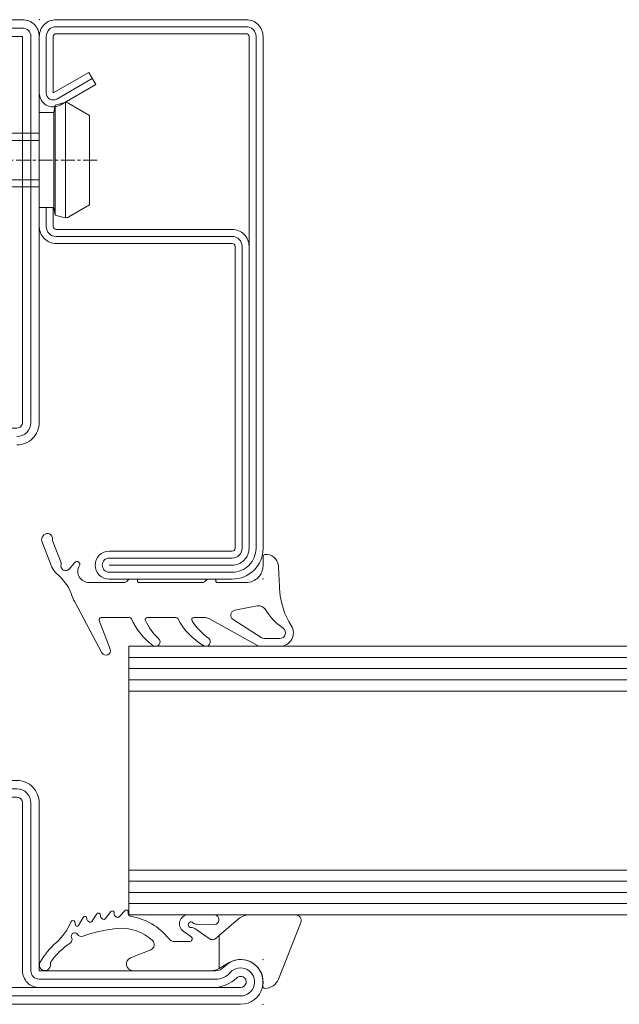
# Model space of a CAD drawing. Units: millimetres. Extents: x -250 to 1627, y -741 to 1265.
# Drawn here: x 60 to 114, y -641 to -553 of the extents above; entities that cross this region are included whole.
import ezdxf

# ---------------------------------------------------------------- set-up
doc = ezdxf.new("R2010")
doc.units = ezdxf.units.MM
doc.linetypes.add('CENTER', pattern=[2, 1.25, -0.25, 0.25, -0.25])
doc.layers.get('0').update_dxf_attribs({"lineweight": 0})
for name, color, linetype, lineweight in [('018_POINT', 1, 'Continuous', 0), ('HILFSPUNKTE', 14, 'Continuous', 0), ('PL_CONT', 210, 'Continuous', 0), ('ST_CENT', 161, 'CENTER', 0), ('ST_CONT', 130, 'Continuous', 0), ('ST_HATCH', 170, 'Continuous', 0)]:
    doc.layers.add(name, color=color, linetype=linetype, lineweight=lineweight)

# ---------------------------------------------------------------- blocks, each defined once
blk = doc.blocks.new('531801')
at = {"layer": 'HILFSPUNKTE'}
for p in [(-88, 20), (-84, 20), (0, 0)]:
    blk.add_point(p, dxfattribs=at)
at = {"layer": 'ST_CONT'}
for points in [[(-68, -8), (-68, -2, 0.414214), (-70, 0), (-85, 0), (-85, 15.764, -0.213422), (-84.667, 16.509, 1.542659), (-88, 18), (-88, -2.5, 0.414214), (-86.5, -4), (-81.75, -4, -0.414214), (-80, -5.75), (-80, -8.5, 0.414214), (-78.5, -10), (-70, -10, 0.414214)], [(-81.75, -2.5), (-86.5, -2.5), (-86.5, 15.764), (-86.5, 18, -1.542659), (-85.667, 17.627, 0.154077), (-86.5, 15.764), (-86.5, 0, 0.414214), (-85, -1.5), (-70, -1.5, -0.414214), (-69.5, -2), (-69.5, -8, -0.414214), (-70, -8.5), (-78.5, -8.5), (-78.5, -5.75, 0.414214)]]:
    blk.add_lwpolyline(points, format="xyb", close=True, dxfattribs=at)
for points in [[(0, -36.5), (0, -1.5, 0.414214), (-1.5, 0), (-36, 0, 0.414214), (-38, -2)], [(-1.5, -33.805, 0.478338), (-5.44, -30.629), (-10.034, -31.434, -0.465959), (-11.5, -30.202), (-11.5, -21.5, 0.414214), (-14.5, -18.5), (-17.2, -18.5), (-17.2, -7.1, 0.414214), (-19.2, -5.1), (-34.5, -5.1, 0.414214), (-36.5, -7.1), (-36.5, -18.5), (-36.5, -8.1), (-36.5, -2, -0.414214), (-36, -1.5), (-1.5, -1.5), (-1.5, -33.5), (-1.5, -36.499, -0.414167), (-3.5, -38.499), (-11.5, -38.5)]]:
    blk.add_lwpolyline(points, format="xyb", dxfattribs=at)
at = {"layer": 'ST_HATCH'}
blk.add_lwpolyline([(-68.75, -8), (-68.75, -2, 0.414214), (-70, -0.75), (-85, -0.75, -0.414214), (-85.75, 0), (-85.75, 15.764, -0.213422), (-85.167, 17.068, 1.542659), (-87.25, 18), (-87.25, -2.5, 0.414214), (-86.5, -3.25), (-81.75, -3.25, -0.414214), (-79.25, -5.75), (-79.25, -8.5, 0.414214), (-78.5, -9.25), (-70, -9.25, 0.414214)], format="xyb", close=True, dxfattribs=at)
blk.add_lwpolyline([(-0.75, -36.5), (-0.75, -1.5, 0.414214), (-1.5, -0.75), (-36, -0.75, 0.414214), (-37.25, -2)], format="xyb", dxfattribs=at)
blk = doc.blocks.new('901207')
at = {"layer": 'HILFSPUNKTE'}
for p in [(-50, 20), (0, 0)]:
    blk.add_point(p, dxfattribs=at)
at = {"layer": 'ST_CENT'}
blk.add_line((-12.55, 5.177), (-12.55, -10.82), dxfattribs=at)
at = {"layer": 'ST_CONT'}
for points in [[(-48.75, 6.25), (-48.75, 17.25, -0.414214), (-47.25, 18.75), (-1.5, 18.75, -0.414214), (-1.25, 18.5), (-1.25, 1.5, -0.414214), (-1.5, 1.25), (-6.55, 1.25), (-4.723, 4.415), (-5.805, 5.04), (-7.633, 1.875, 0.57735), (-6.55, 0), (-1.5, 0, 0.414214), (0, 1.5), (0, 18.5, 0.414214), (-1.5, 20), (-47.25, 20, 0.414214), (-50, 17.25), (-50, 6.25, 0.414214), (-48.75, 5, 0.414214), (-47.5, 6.25), (-47.5, 17.25, -0.414214), (-47.25, 17.5), (-20.25, 17.5, -0.414214), (-20, 17.25), (-20, 1.5, 0.414214), (-18.5, 0), (-16.8, 0), (-16.8, 1.25), (-18.5, 1.25, -0.414214), (-18.75, 1.5), (-18.75, 17.25, 0.414214), (-20.25, 18.75)], [(-16.8, 0), (-8.3, 0), (-8.3, 1.3), (-7.627, 1.418), (-7.42, 2.192, 0.198776), (-7.48, 2.647), (-8.55, 4.5), (-16.55, 4.5), (-17.619, 2.647, 0.198628), (-17.679, 2.192), (-17.472, 1.418), (-16.8, 1.3), (-16.8, 0)], [(-14.95, 0), (-14.95, -4.85), (-14.3, -5.5, -0.2857), (-10.8, -5.5), (-10.15, -4.85), (-10.15, 0)]]:
    blk.add_lwpolyline(points, format="xyb", dxfattribs=at)
for points in [[(-17.699, 2.347), (-7.4, 2.347)], [(-17.472, 1.418), (-7.627, 1.418)], [(-16.8, 1.3), (-8.3, 1.3)], [(-14.3, 0), (-14.3, -8.99), (-12.55, -10), (-10.8, -8.99), (-10.8, 0)], [(-12.55, -10), (-10.8, -5.5)]]:
    blk.add_lwpolyline(points, dxfattribs=at)
at = {"layer": 'ST_HATCH'}
blk.add_lwpolyline([(-5.264, 4.727), (-7.091, 1.563, 0.57735), (-6.55, 0.625), (-1.5, 0.625, 0.414214), (-0.625, 1.5), (-0.625, 18.5, 0.414214), (-1.5, 19.375), (-47.25, 19.375, 0.414214), (-49.375, 17.25), (-49.375, 6.25, 0.414214), (-48.75, 5.625, 0.414214), (-48.125, 6.25), (-48.125, 17.25, -0.414214), (-47.25, 18.125), (-20.25, 18.125, -0.414214), (-19.375, 17.25), (-19.375, 1.5, 0.414214), (-18.5, 0.625), (-16.8, 0.625)], format="xyb", dxfattribs=at)
blk = doc.blocks.new('985302')
at = {"layer": 'PL_CONT'}
for points in [[(4.996, -1.204, -0.179822), (4.632, -2.183), (3.143, -3.91), (0.207, -3.91), (0.731, -3.012, 0.637708), (-1.348, -0.021, -0.466038), (-1.582, 0.176, -0.308337), (-0.755, 1.385), (4.314, 3.366, -0.528049), (4.996, 2.9)], [(4.997, -6.668), (4.994, -4.345, 0.434776), (4.566, -3.947), (4.517, -3.95, 0.395332), (4.145, -4.352), (4.155, -5.919, 0.191397), (4.293, -6.261, -1.534862), (3.863, -6.417, 0.171359), (3.774, -6.096), (2.871, -4.802, -0.342905), (2.902, -4.189), (3.143, -3.91), (0.207, -3.91, 0.133624), (0, -4.67), (0, -11.613, 0.827377), (1.158, -11.834), (1.868, -10.039, -0.548395), (2.696, -9.879, -0.217708), (3.773, -13.026, -0.044384), (3.32, -15.407, -0.027681), (3.086, -16.087, 0.368672), (3.249, -16.58, -0.945049), (2.968, -17.109, 0.368929), (2.468, -17.25, -0.09327), (0.785, -18.967, -0.199448), (0.598, -19.008, 1.435983), (0.762, -19.931, 0.07905), (2.535, -18.474, -0.115082), (4.387, -17.159, 0.720752), (4.366, -16.835), (4.085, -16.762, -0.223725), (3.986, -16.679, -0.390666), (4.048, -16.485), (4.764, -16.079, 0.80662), (4.664, -15.761, -0.292082), (4.424, -15.636), (4.353, -15.513, -0.391404), (4.398, -15.314), (5.076, -14.848, 0.8064), (4.95, -14.539, -0.292922), (4.7, -14.435), (4.619, -14.318, -0.390666), (4.647, -14.115), (5.283, -13.594, 0.80662), (5.131, -13.297, -0.292922), (4.873, -13.215), (4.782, -13.105, -0.390666), (4.793, -12.901), (5.382, -12.327, 0.80662), (5.205, -12.044, -0.292922), (4.94, -11.984, -0.154994), (4.872, -11.849, 0.18624), (2.87, -8.432, -0.228397), (2.606, -7.884), (2.606, -6.583, -0.733691), (3.061, -6.44), (3.541, -7.127, 0.734228)]]:
    blk.add_lwpolyline(points, format="xyb", close=True, dxfattribs=at)
blk = doc.blocks.new('905385_6')
at = {"layer": '018_POINT'}
blk.add_point((0, 0), dxfattribs=at)
at = {"layer": 'PL_CONT'}
for points in [[(1.081, -18.865, -0.11249), (0.529, -18.491, 0.127047), (-1.274, -17.15, -0.052156), (-2.044, -16.835), (-6.589, -14.396, -0.937422), (-6.258, -13.669), (-3.694, -14.644, 0.525142), (-3.423, -14.457), (-3.423, -11.948, 0.29559), (-3.541, -11.765, -0.129628), (-5.922, -9.844, -0.948538), (-5.305, -9.337, 0.099989), (-3.707, -10.507, 0.547393), (-3.423, -10.325), (-3.423, -7.798, 0.279507), (-3.531, -7.621, -0.14202), (-5.946, -5.312, -0.941909), (-5.28, -4.871, 0.082593), (-3.735, -6.341, 0.601623), (-3.423, -6.175), (-3.423, -5.229, 0.127268), (-3.523, -4.841), (-5.937, -0.488, -0.127268), (-6, -0.245), (-6, 1.506, -0.598039), (-4.142, 2.515, 0.122994), (-1.125, 1.502, 0.001392), (1.228, 1.371, -0.419394), (2.193, 0.177, -0.38109), (1.994, 0), (1.2, 0, 0.414214), (-0.3, -1.5), (-0.3, -4.08, 0.414214), (-0.15, -4.23), (-0.05, -4.23, -0.414214), (0, -4.28), (0, -4.967, -0.198005), (-0.015, -5.002), (-0.198, -5.187, 0.198005), (-0.3, -5.434), (-0.3, -11.08, 0.414214), (-0.15, -11.23), (-0.05, -11.23, -0.414214), (0, -11.28), (0, -11.967, -0.198005), (-0.015, -12.002), (-0.198, -12.187, 0.198005), (-0.3, -12.434), (-0.3, -15.556, 0.579523), (1.206, -16.419, -0.91465), (1.495, -16.824), (0.905, -17.329, 0.830439), (1.318, -18.043, -0.179598), (1.457, -18.045), (3.358, -18.787, 0.116258), (3.586, -18.819, -0.701069), (3.945, -19.585), (3.868, -19.663, -0.29808), (3.386, -19.764)], [(-5.293, 0.098, 0.143139), (-5.213, -0.171), (-3.598, -2.672, 0.67722), (-2.778, -2.512), (-2.399, -0.511, 0.311968), (-2.722, 0.217, -0.105468), (-4.388, 1.795, 0.005925), (-4.395, 1.805, 0.729275), (-5.3, 1.51)]]:
    blk.add_lwpolyline(points, format="xyb", close=True, dxfattribs=at)

msp = doc.modelspace()

# ---------------------------------------------------------------- linework, layer by layer
at = {"linetype": 'Continuous'}
for p, q in [((70, -608.897), (930, -608.897)), ((70, -608.897), (70, -632.897)), ((70, -609.897), (930, -609.897)), ((70, -610.897), (930, -610.897)), ((70, -611.897), (930, -611.897)), ((70, -612.897), (930, -612.897)), ((70, -628.897), (930, -628.897)), ((70, -629.897), (930, -629.897)), ((70, -630.897), (930, -630.897)), ((70, -631.897), (930, -631.897)), ((70, -632.897), (930, -632.897))]:
    msp.add_line(p, q, dxfattribs=at)

# ---------------------------------------------------------------- block references
at = {"linetype": 'Continuous', "yscale": -1, "rotation": 90.00000890778051}
for name, p in [('531801', (62, -552.897)), ('901207', (62, -552.897)), ('905385_6', (82, -602.897)), ('985302', (82, -637.897))]:
    msp.add_blockref(name, p, dxfattribs=at)

doc.saveas('drawing.dxf')
